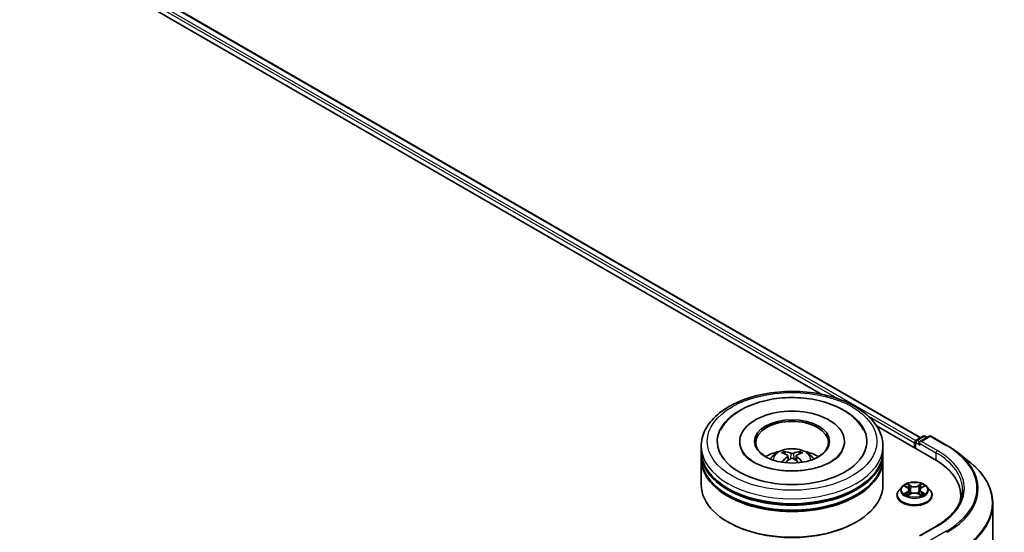
# Model space of a CAD drawing. Units: millimetres. Extents: x 0 to 10086, y 0 to 2248.
# Drawn here: x 119 to 135, y 145 to 153 of the extents above; entities that cross this region are included whole.
import ezdxf

# ---------------------------------------------------------------- set-up
doc = ezdxf.new("R2010")
doc.units = ezdxf.units.MM
doc.header["$LTSCALE"] = 0.666667
doc.layers.add('Visible (ISO)', color=7, linetype='Continuous', lineweight=35)
doc.layers.add('Visible Narrow (ISO)', color=7, linetype='Continuous', lineweight=25)

msp = doc.modelspace()

# ---------------------------------------------------------------- linework, layer by layer
at = {"layer": 'Visible (ISO)'}
for p, q in [((96.23742, 168.23799), (133.26879, 146.85792)), ((96.11344, 168.0931), (131.71329, 147.53952)), ((132.57321, 147.04304), (133.48702, 146.51546)), ((130.42067, 146.79929), (130.42067, 146.78062)), ((132.06829, 146.79929), (132.06829, 146.78062)), ((133.1705, 146.77596), (133.1705, 146.6982)), ((133.18234, 146.79151), (133.18234, 146.69136)), ((133.19662, 146.81625), (133.30832, 146.88074)), ((133.40266, 146.88078), (133.24968, 146.79245)), ((133.33689, 146.88074), (133.36975, 146.86177)), ((133.43123, 146.88078), (133.6804, 146.73692)), ((129.81591, 146.64376), (129.81591, 146.72153)), ((129.81591, 146.54267), (129.81591, 146.62044)), ((132.67305, 146.64376), (132.67305, 146.72153)), ((132.67305, 146.54267), (132.67305, 146.62044)), ((133.85057, 146.62208), (134.03066, 146.47952)), ((129.81591, 146.11499), (129.81591, 146.51935)), ((131.17901, 146.57207), (131.18643, 146.50295)), ((131.30995, 146.57207), (131.30253, 146.50295)), ((132.67305, 146.11499), (132.67305, 146.51935)), ((132.97519, 146.08851), (132.92795, 146.0358)), ((133.02146, 146.09429), (133.06202, 146.07005)), ((133.08698, 146.03675), (133.09479, 145.96403)), ((133.25402, 146.03675), (133.24622, 145.96403)), ((133.27899, 146.07005), (133.31954, 146.09429)), ((133.31954, 146.09431), (133.31955, 146.09431)), ((133.36582, 146.08851), (133.41306, 146.0358)), ((132.89431, 145.95169), (132.89431, 145.95485)), ((133.06944, 145.9499), (133.11167, 145.97345)), ((133.22933, 145.97345), (133.27156, 145.9499)), ((133.44669, 145.95169), (133.44669, 145.95485)), ((133.89707, 145.94391), (133.89707, 145.87634)), ((134.40183, 145.81882), (134.40183, 135.99887)), ((130.2478, 145.524), (130.23433, 145.53177)), ((132.24116, 145.524), (132.25463, 145.53177)), ((133.51314, 145.46709), (133.24968, 145.31498))]:
    msp.add_line(p, q, dxfattribs=at)
for centre, start, end in [((133.21091, 146.79151), 120, 180), ((133.32261, 146.856), 60, 120), ((133.41695, 146.85603), 60, 120)]:
    msp.add_arc(centre, 0.02857, start, end, dxfattribs=at)
for centre, major_axis, ratio, start_param, end_param in [((131.24448, 146.79929), (1.17619, 0), 0.57735027, 2.28770637, 7.13707159), ((131.24448, 146.79929), (0.82381, 0), 0.57735027, 5.47106557, 10.23689769), ((131.24448, 146.78373), (-0.57143, 0), 0.57735027, 2.37272528, 7.05205268), ((133.19071, 146.78762), (-0.01429, -0.02474), 0.57735027, 4.00835639, 5.49778714), ((133.27825, 146.77596), (-0.04041, 0), 0.57735027, 4.71238898, 6.28318531), ((133.25805, 146.76429), (-0.01429, 0.02474), 0.57735027, 0.78539816, 2.35619449), ((131.24448, 146.62044), (1.42857, 0), 0.57735027, 3.12745005, 6.29732791), ((131.24448, 146.64376), (-1.42857, 0), 0.57735027, 0, 3.14159265), ((131.24448, 146.33272), (-0.57143, 0), 0.57735027, 5.07628371, 5.53058844), ((131.25436, 146.07443), (0.32508, -0.52666), 0.49462411, 2.44776077, 2.68674507), ((131.23556, 146.06357), (-0.29117, 0.54613), 0.65417299, 5.62601221, 5.86499651), ((131.2534, 146.06357), (-0.29117, -0.54613), 0.65417299, 3.55978145, 3.79876575), ((131.23459, 146.07443), (0.32508, 0.52666), 0.49462411, 0.45484759, 0.69383188), ((131.24448, 146.33272), (-0.57143, 0), 0.57735027, 3.89418952, 4.34849425), ((131.24448, 146.51935), (1.42857, 0), 0.57735027, 3.12745005, 6.29732791), ((131.24448, 146.54267), (-1.42857, 0), 0.57735027, 0, 3.14159265), ((131.25436, 146.06413), (-0.24198, -0.56964), 0.59526289, 3.96282307, 4.19313336), ((131.23556, 146.07499), (0.37019, 0.49598), 0.55353421, 0.95931878, 1.15112494), ((131.2534, 146.07499), (0.37019, -0.49598), 0.55353421, 1.99046771, 2.18227387), ((131.23459, 146.06413), (-0.24198, 0.56964), 0.59526289, 5.2316446, 5.46195489), ((132.49707, 145.94391), (1.4, 0), 0.57735027, 6.17116049, 7.06858347), ((131.24448, 146.62044), (-1.40952, 0), 0.57735027, 0.47828403, 2.66330862), ((131.24448, 146.11499), (1.42857, 0), 0.57735027, 3.14159265, 6.28318531), ((131.24448, 146.51935), (-1.40952, 0), 0.57735027, 0.47828403, 2.66330862), ((132.49707, 145.78839), (1.42857, 0), 0.57735027, 0.15296584, 0.20062952), ((131.24448, 146.09943), (1.40952, 0), 0.57735027, 3.92699082, 5.49778714)]:
    msp.add_ellipse(centre, major_axis=major_axis, ratio=ratio, start_param=start_param, end_param=end_param, dxfattribs=at)
msp.add_ellipse((131.24448, 146.79929), major_axis=(0.59048, 0), ratio=0.57735027, dxfattribs=at)
for points, knots in [([(129.81591, 146.72153), (129.81591, 146.80989), (129.83804, 146.89795), (129.92359, 147.06741), (129.98934, 147.14812), (130.16071, 147.29692), (130.26923, 147.3637), (130.5157, 147.4734), (130.65405, 147.51597), (130.94506, 147.57267), (131.09759, 147.58691), (131.40213, 147.5862), (131.55408, 147.57133), (131.84328, 147.51365), (131.98045, 147.47079), (132.22684, 147.3599), (132.33595, 147.29177), (132.51258, 147.13522), (132.58078, 147.04682), (132.65584, 146.87744), (132.67305, 146.79957), (132.67305, 146.72153)], [5.49778714, 5.49778714, 5.49778714, 5.49778714, 5.78139221, 5.78139221, 6.08459158, 6.08459158, 6.41185391, 6.41185391, 6.74313191, 6.74313191, 7.07260039, 7.07260039, 7.40121853, 7.40121853, 7.73072324, 7.73072324, 8.06201837, 8.06201837, 8.38889414, 8.38889414, 8.6393798, 8.6393798, 8.6393798, 8.6393798]), ([(130.119, 146.97786), (130.14897, 147.03487), (130.18797, 147.0872), (130.30251, 147.20601), (130.3865, 147.2663), (130.58232, 147.36967), (130.696, 147.41105), (130.93642, 147.46869), (131.06306, 147.48502), (131.31711, 147.49215), (131.44444, 147.48314), (131.68959, 147.44034), (131.80733, 147.40647), (132.02304, 147.31422), (132.12093, 147.25566), (132.27146, 147.12464), (132.32905, 147.05568), (132.36996, 146.97786)], [2.65090407, 2.65090407, 2.65090407, 2.65090407, 2.86407041, 2.86407041, 3.18632725, 3.18632725, 3.53339937, 3.53339937, 3.87843215, 3.87843215, 4.22068257, 4.22068257, 4.56453655, 4.56453655, 4.9121077, 4.9121077, 5.20307756, 5.20307756, 5.20307756, 5.20307756]), ([(131.85635, 146.47823), (131.80337, 146.44765), (131.74, 146.41986), (131.5971, 146.37438), (131.51726, 146.35695), (131.34938, 146.33577), (131.26125, 146.33228), (131.08717, 146.34023), (131.00126, 146.35172), (130.84227, 146.38774), (130.76908, 146.41213), (130.64384, 146.46888), (130.59142, 146.50104), (130.51055, 146.56631), (130.48206, 146.59921), (130.46117, 146.63336), (130.45856, 146.63796), (130.45619, 146.64247)], [0, 0, 0, 0, 0.28166641, 0.28166641, 0.57029187, 0.57029187, 0.86427595, 0.86427595, 1.15932912, 1.15932912, 1.4508445, 1.4508445, 1.73525144, 1.73525144, 2.01675528, 2.01675528, 2.06148491, 2.06148491, 2.06148491, 2.06148491]), ([(130.90365, 146.5209), (130.91426, 146.53922), (130.92677, 146.55547), (130.96309, 146.59391), (130.9887, 146.61273), (131.04951, 146.64704), (131.08564, 146.66044), (131.16211, 146.67904), (131.20262, 146.6837), (131.28322, 146.6839), (131.32328, 146.67955), (131.40136, 146.66125), (131.43939, 146.64731), (131.50872, 146.60772), (131.54067, 146.58261), (131.57348, 146.53982), (131.57967, 146.53065), (131.58531, 146.5209)], [1.10800637, 1.10800637, 1.10800637, 1.10800637, 1.28485125, 1.28485125, 1.58220865, 1.58220865, 1.9574686, 1.9574686, 2.35189349, 2.35189349, 2.74172985, 2.74172985, 3.13599765, 3.13599765, 3.51030353, 3.51030353, 3.60438261, 3.60438261, 3.60438261, 3.60438261]), ([(131.11457, 146.64), (131.11556, 146.63988), (131.11671, 146.63952), (131.1188, 146.63843), (131.12009, 146.63745), (131.12205, 146.63543), (131.12309, 146.63402), (131.12437, 146.63169), (131.12489, 146.63043), (131.12525, 146.62926)], [0.0145600729, 0.0145600729, 0.0145600729, 0.0145600729, 0.0187226824, 0.0187226824, 0.0234298311, 0.0234298311, 0.0280690561, 0.0280690561, 0.0318101771, 0.0318101771, 0.0318101771, 0.0318101771]), ([(131.26568, 146.61232), (131.26272, 146.61114), (131.25905, 146.61015), (131.2511, 146.6089), (131.24684, 146.60864), (131.2389, 146.60882), (131.23471, 146.60927), (131.22811, 146.61066), (131.22552, 146.61143), (131.22328, 146.61232)], [-0.2036008779, -0.2036008779, -0.2036008779, -0.2036008779, -0.1911010993, -0.1911010993, -0.1786013208, -0.1786013208, -0.1660772065, -0.1660772065, -0.1569242716, -0.1569242716, -0.1569242716, -0.1569242716]), ([(131.36371, 146.62926), (131.36407, 146.63043), (131.36459, 146.63169), (131.36587, 146.63402), (131.36691, 146.63543), (131.36887, 146.63745), (131.37016, 146.63843), (131.37225, 146.63952), (131.3734, 146.63988), (131.37439, 146.64)], [0.0427285558, 0.0427285558, 0.0427285558, 0.0427285558, 0.0464696768, 0.0464696768, 0.0511089018, 0.0511089018, 0.0558160505, 0.0558160505, 0.05997866, 0.05997866, 0.05997866, 0.05997866]), ([(132.03277, 146.64247), (132.01586, 146.6103), (131.9862, 146.57319), (131.91711, 146.51655), (131.88866, 146.49689), (131.85635, 146.47823)], [5.792496723, 5.792496723, 5.792496723, 5.792496723, 6.111389919, 6.111389919, 6.283185307, 6.283185307, 6.283185307, 6.283185307]), ([(133.6804, 146.73692), (133.69273, 146.7298), (133.70486, 146.72258), (133.72875, 146.7079), (133.7405, 146.70045), (133.76361, 146.68534), (133.77497, 146.67768), (133.79728, 146.66214), (133.80823, 146.65427), (133.82971, 146.63833), (133.84025, 146.63025), (133.85057, 146.62208)], [1.570796327, 1.570796327, 1.570796327, 1.570796327, 1.60184851, 1.60184851, 1.632900694, 1.632900694, 1.663952877, 1.663952877, 1.695005061, 1.695005061, 1.726057244, 1.726057244, 1.726057244, 1.726057244]), ([(131.08172, 146.47157), (131.08205, 146.47167), (131.08238, 146.47174), (131.08362, 146.47187), (131.08467, 146.47167), (131.08558, 146.47114), (131.08573, 146.47104), (131.08588, 146.47093)], [0.0219671693, 0.0219671693, 0.0219671693, 0.0219671693, 0.0234298311, 0.0234298311, 0.02806905607, 0.02806905607, 0.02898517502, 0.02898517502, 0.02898517502, 0.02898517502]), ([(131.17103, 146.58215), (131.17365, 146.58078), (131.17587, 146.57894), (131.17866, 146.57472), (131.17923, 146.57233), (131.17883, 146.5677), (131.17783, 146.56515), (131.17473, 146.56093), (131.173, 146.55922), (131.17103, 146.55767)], [-0.2036008625, -0.2036008625, -0.2036008625, -0.2036008625, -0.191101084, -0.191101084, -0.1786013054, -0.1786013054, -0.1660771911, -0.1660771911, -0.1569242563, -0.1569242563, -0.1569242563, -0.1569242563]), ([(131.22328, 146.5275), (131.22624, 146.52935), (131.22991, 146.53092), (131.23786, 146.53289), (131.24212, 146.5333), (131.25006, 146.53301), (131.25425, 146.53231), (131.26085, 146.53012), (131.26344, 146.52889), (131.26568, 146.5275)], [-0.2036008779, -0.2036008779, -0.2036008779, -0.2036008779, -0.1911010993, -0.1911010993, -0.1786013208, -0.1786013208, -0.1660772065, -0.1660772065, -0.1569242716, -0.1569242716, -0.1569242716, -0.1569242716]), ([(131.31793, 146.55767), (131.31531, 146.55972), (131.31309, 146.56213), (131.3103, 146.56707), (131.30973, 146.56961), (131.31013, 146.57414), (131.31113, 146.57643), (131.31423, 146.57984), (131.31596, 146.58111), (131.31793, 146.58215)], [-0.2036008625, -0.2036008625, -0.2036008625, -0.2036008625, -0.191101084, -0.191101084, -0.1786013054, -0.1786013054, -0.1660771911, -0.1660771911, -0.1569242563, -0.1569242563, -0.1569242563, -0.1569242563]), ([(131.40308, 146.47093), (131.40322, 146.47104), (131.40337, 146.47114), (131.40429, 146.47167), (131.40534, 146.47187), (131.40658, 146.47174), (131.4069, 146.47167), (131.40724, 146.47157)], [0.04555355789, 0.04555355789, 0.04555355789, 0.04555355789, 0.04646967684, 0.04646967684, 0.05110890181, 0.05110890181, 0.05257156361, 0.05257156361, 0.05257156361, 0.05257156361]), ([(134.40183, 145.81882), (134.40183, 145.86641), (134.39663, 145.91399), (134.37595, 146.00821), (134.36048, 146.05485), (134.31966, 146.14636), (134.29431, 146.19124), (134.23427, 146.27851), (134.19958, 146.32092), (134.12148, 146.40265), (134.07807, 146.44199), (134.03066, 146.47952)], [3.926990817, 3.926990817, 3.926990817, 3.926990817, 4.053018266, 4.053018266, 4.179045715, 4.179045715, 4.305073165, 4.305073165, 4.431100614, 4.431100614, 4.557128063, 4.557128063, 4.557128063, 4.557128063]), ([(133.36582, 146.08851), (133.35413, 146.10154), (133.33929, 146.11298), (133.30427, 146.13267), (133.28387, 146.14078), (133.24009, 146.15261), (133.21672, 146.15635), (133.16935, 146.15922), (133.14536, 146.15838), (133.09895, 146.1522), (133.07653, 146.14686), (133.03532, 146.132), (133.01655, 146.12246), (132.99106, 146.1042), (132.9825, 146.09667), (132.97519, 146.08851)], [4.40455743, 4.40455743, 4.40455743, 4.40455743, 4.72557036, 4.72557036, 5.05999896, 5.05999896, 5.39307641, 5.39307641, 5.72438985, 5.72438985, 6.05612576, 6.05612576, 6.39010372, 6.39010372, 6.59101686, 6.59101686, 6.59101686, 6.59101686]), ([(132.92795, 146.0358), (132.92369, 146.03105), (132.91979, 146.02614), (132.91274, 146.01602), (132.9096, 146.01081), (132.90415, 146.00013), (132.90184, 145.99466), (132.89811, 145.98352), (132.89669, 145.97785), (132.89479, 145.96641), (132.89431, 145.96063), (132.89431, 145.95485)], [0.307831551, 0.307831551, 0.307831551, 0.307831551, 0.403344874, 0.403344874, 0.498858196, 0.498858196, 0.594371519, 0.594371519, 0.689884841, 0.689884841, 0.785398163, 0.785398163, 0.785398163, 0.785398163]), ([(133.03079, 146.08872), (133.02512, 146.09516), (133.01646, 146.09884), (133.00818, 146.10065), (133.00808, 146.10067), (133.00799, 146.10069)], [0.0019022161, 0.0019022161, 0.0019022161, 0.0019022161, 0.0320559737, 0.0320559737, 0.0323943032, 0.0323943032, 0.0323943032, 0.0323943032]), ([(133.00799, 146.10069), (133.00808, 146.10066), (133.00816, 146.10062), (133.00901, 146.1003), (133.00978, 146.1), (133.01054, 146.09969)], [-0.03239430317, -0.03239430317, -0.03239430317, -0.03239430317, -0.03205597372, -0.03205597372, -0.02897275834, -0.02897275834, -0.02897275834, -0.02897275834]), ([(133.06086, 146.1308), (133.06082, 146.13084), (133.06078, 146.13087), (133.06069, 146.13095), (133.06064, 146.131), (133.06058, 146.13105)], [-0.000230599076, -0.000230599076, -0.000230599076, -0.000230599076, 0, 0, 0.000338329447, 0.000338329447, 0.000338329447, 0.000338329447]), ([(133.06058, 146.13105), (133.06061, 146.131), (133.06065, 146.13094), (133.06071, 146.13085), (133.06073, 146.13081), (133.06076, 146.13077)], [-0.000338329447, -0.000338329447, -0.000338329447, -0.000338329447, 0, 0, 0.000241517914, 0.000241517914, 0.000241517914, 0.000241517914]), ([(133.08698, 146.03675), (133.0867, 146.03934), (133.08611, 146.04191), (133.08432, 146.04691), (133.08313, 146.04935), (133.08021, 146.05405), (133.07849, 146.05631), (133.07455, 146.06062), (133.07234, 146.06267), (133.06749, 146.06654), (133.06485, 146.06836), (133.06202, 146.07005)], [3.988894173, 3.988894173, 3.988894173, 3.988894173, 4.130102476, 4.130102476, 4.271310779, 4.271310779, 4.412519082, 4.412519082, 4.553727385, 4.553727385, 4.694935688, 4.694935688, 4.694935688, 4.694935688]), ([(133.27899, 146.07005), (133.27616, 146.06836), (133.27352, 146.06654), (133.26867, 146.06267), (133.26646, 146.06062), (133.26252, 146.05631), (133.26079, 146.05405), (133.25787, 146.04935), (133.25668, 146.04691), (133.2549, 146.04191), (133.2543, 146.03934), (133.25402, 146.03675)], [0.017453293, 0.017453293, 0.017453293, 0.017453293, 0.158661596, 0.158661596, 0.299869899, 0.299869899, 0.441078202, 0.441078202, 0.582286505, 0.582286505, 0.723494808, 0.723494808, 0.723494808, 0.723494808]), ([(133.2687, 146.11084), (133.27404, 146.11822), (133.27709, 146.12583), (133.28036, 146.13094), (133.28039, 146.131), (133.28043, 146.13105)], [0, 0, 0, 0, 0.0320559737, 0.0320559737, 0.0323943032, 0.0323943032, 0.0323943032, 0.0323943032]), ([(133.28043, 146.13105), (133.28037, 146.131), (133.28032, 146.13095), (133.27976, 146.13046), (133.27926, 146.13), (133.27876, 146.12954)], [-0.03239430317, -0.03239430317, -0.03239430317, -0.03239430317, -0.03205597372, -0.03205597372, -0.02897275834, -0.02897275834, -0.02897275834, -0.02897275834]), ([(133.33302, 146.10069), (133.33292, 146.10067), (133.33283, 146.10065), (133.33267, 146.10061), (133.33261, 146.1006), (133.33254, 146.10058)], [-0.000338329447, -0.000338329447, -0.000338329447, -0.000338329447, 0, 0, 0.000241517914, 0.000241517914, 0.000241517914, 0.000241517914]), ([(133.33259, 146.10053), (133.33265, 146.10055), (133.33271, 146.10057), (133.33285, 146.10062), (133.33293, 146.10066), (133.33302, 146.10069)], [-0.000230599076, -0.000230599076, -0.000230599076, -0.000230599076, 0, 0, 0.000338329447, 0.000338329447, 0.000338329447, 0.000338329447]), ([(133.44669, 145.95485), (133.44669, 145.96063), (133.44621, 145.96641), (133.44432, 145.97785), (133.4429, 145.98352), (133.43916, 145.99466), (133.43685, 146.00013), (133.4314, 146.01081), (133.42826, 146.01602), (133.42122, 146.02614), (133.41732, 146.03105), (133.41306, 146.0358)], [3.926990817, 3.926990817, 3.926990817, 3.926990817, 4.022504139, 4.022504139, 4.118017462, 4.118017462, 4.213530784, 4.213530784, 4.309044107, 4.309044107, 4.404557429, 4.404557429, 4.404557429, 4.404557429]), ([(133.92564, 146.03722), (133.92564, 145.99577), (133.92, 145.9543), (133.89744, 145.87205), (133.8805, 145.83126), (133.83549, 145.75127), (133.80739, 145.71207), (133.74055, 145.63632), (133.70179, 145.59978), (133.6145, 145.53042), (133.56597, 145.49759), (133.51314, 145.46709)], [2.35619449, 2.35619449, 2.35619449, 2.35619449, 2.513274123, 2.513274123, 2.670353756, 2.670353756, 2.827433388, 2.827433388, 2.984513021, 2.984513021, 3.141592654, 3.141592654, 3.141592654, 3.141592654]), ([(132.89431, 145.95169), (132.89431, 145.93466), (132.8988, 145.91767), (132.91622, 145.88513), (132.92945, 145.86964), (132.96361, 145.84155), (132.98483, 145.82907), (133.03282, 145.80869), (133.05961, 145.80082), (133.11595, 145.79045), (133.14548, 145.78795), (133.20436, 145.7885), (133.2337, 145.79155), (133.28935, 145.80294), (133.31565, 145.81128), (133.3626, 145.83256), (133.38323, 145.8455), (133.41653, 145.87488), (133.42925, 145.89131), (133.44344, 145.92266), (133.44669, 145.93716), (133.44669, 145.95169)], [0.78539816, 0.78539816, 0.78539816, 0.78539816, 1.08510874, 1.08510874, 1.39751972, 1.39751972, 1.72201276, 1.72201276, 2.0477407, 2.0477407, 2.37249118, 2.37249118, 2.69684603, 2.69684603, 3.02168013, 3.02168013, 3.34747752, 3.34747752, 3.67139258, 3.67139258, 3.92699082, 3.92699082, 3.92699082, 3.92699082]), ([(133.00842, 145.97392), (133.00836, 145.9739), (133.0083, 145.97388), (133.00816, 145.97382), (133.00808, 145.97379), (133.00799, 145.97376)], [-0.000230599076, -0.000230599076, -0.000230599076, -0.000230599076, 0, 0, 0.000338329447, 0.000338329447, 0.000338329447, 0.000338329447]), ([(133.00799, 145.97376), (133.00808, 145.97378), (133.00818, 145.9738), (133.00833, 145.97383), (133.0084, 145.97384), (133.00847, 145.97386)], [-0.000338329447, -0.000338329447, -0.000338329447, -0.000338329447, 0, 0, 0.000241517914, 0.000241517914, 0.000241517914, 0.000241517914]), ([(133.03987, 145.97029), (133.04159, 145.96886), (133.04345, 145.96742), (133.04745, 145.96456), (133.04959, 145.96313), (133.05413, 145.9603), (133.05653, 145.95891), (133.06159, 145.95617), (133.06424, 145.95484), (133.06862, 145.95278), (133.07028, 145.95204), (133.07197, 145.95131)], [1.393323954, 1.393323954, 1.393323954, 1.393323954, 1.463469385, 1.463469385, 1.533614815, 1.533614815, 1.603760246, 1.603760246, 1.673905677, 1.673905677, 1.71478324, 1.71478324, 1.71478324, 1.71478324]), ([(133.07113, 145.95084), (133.0665, 145.95113), (133.06367, 145.94817), (133.06065, 145.9435), (133.06061, 145.94345), (133.06058, 145.9434)], [0.0024310368, 0.0024310368, 0.0024310368, 0.0024310368, 0.0320559737, 0.0320559737, 0.0323943032, 0.0323943032, 0.0323943032, 0.0323943032]), ([(133.06058, 145.9434), (133.06064, 145.94345), (133.06069, 145.94349), (133.06124, 145.94398), (133.06175, 145.94441), (133.06225, 145.94483)], [-0.03239430317, -0.03239430317, -0.03239430317, -0.03239430317, -0.03205597372, -0.03205597372, -0.02897275834, -0.02897275834, -0.02897275834, -0.02897275834]), ([(133.22933, 145.97345), (133.22298, 145.97699), (133.21576, 145.97992), (133.20021, 145.98438), (133.19189, 145.9859), (133.17486, 145.98742), (133.16615, 145.98742), (133.14912, 145.9859), (133.14079, 145.98438), (133.12525, 145.97992), (133.11803, 145.97699), (133.11167, 145.97345)], [4.72984227, 4.72984227, 4.72984227, 4.72984227, 5.03702022, 5.03702022, 5.34419817, 5.34419817, 5.65137612, 5.65137612, 5.95855407, 5.95855407, 6.26573201, 6.26573201, 6.26573201, 6.26573201]), ([(133.26904, 145.95131), (133.27073, 145.95204), (133.27238, 145.95278), (133.27677, 145.95484), (133.27942, 145.95617), (133.28447, 145.95891), (133.28688, 145.9603), (133.29142, 145.96313), (133.29356, 145.96456), (133.29756, 145.96742), (133.29942, 145.96886), (133.30114, 145.97029)], [2.99760574, 2.99760574, 2.99760574, 2.99760574, 3.038483303, 3.038483303, 3.108628734, 3.108628734, 3.178774165, 3.178774165, 3.248919596, 3.248919596, 3.319065027, 3.319065027, 3.319065027, 3.319065027]), ([(133.28015, 145.94364), (133.28019, 145.94361), (133.28023, 145.94358), (133.28032, 145.94349), (133.28037, 145.94345), (133.28043, 145.9434)], [-0.000230599076, -0.000230599076, -0.000230599076, -0.000230599076, 0, 0, 0.000338329447, 0.000338329447, 0.000338329447, 0.000338329447]), ([(133.28043, 145.9434), (133.28039, 145.94345), (133.28036, 145.9435), (133.2803, 145.94359), (133.28028, 145.94363), (133.28025, 145.94367)], [-0.000338329447, -0.000338329447, -0.000338329447, -0.000338329447, 0, 0, 0.000241517914, 0.000241517914, 0.000241517914, 0.000241517914]), ([(133.30918, 145.97408), (133.3148, 145.97513), (133.32404, 145.97565), (133.33283, 145.9738), (133.33292, 145.97378), (133.33302, 145.97376)], [0, 0, 0, 0, 0.0320559737, 0.0320559737, 0.0323943032, 0.0323943032, 0.0323943032, 0.0323943032]), ([(133.33302, 145.97376), (133.33293, 145.97379), (133.33285, 145.97382), (133.332, 145.97414), (133.33123, 145.97442), (133.33046, 145.97468)], [-0.03239430317, -0.03239430317, -0.03239430317, -0.03239430317, -0.03205597372, -0.03205597372, -0.02897275834, -0.02897275834, -0.02897275834, -0.02897275834])]:
    msp.add_open_spline(points, degree=3, knots=knots, dxfattribs=at)
for points, weights in [([(131.13395, 146.59956), (131.12976, 146.61385), (131.12525, 146.62926)], [1.08273581125, 1.07755563389, 1.07090462461]), ([(131.36371, 146.62926), (131.3592, 146.61385), (131.35501, 146.59956)], [1.07090461894, 1.07755562758, 1.08273580442])]:
    msp.add_rational_spline(points, weights, degree=2, dxfattribs=at)
for points in [[(131.08593, 146.47089), (131.08592, 146.47091), (131.0859, 146.47092), (131.08588, 146.47093)], [(131.40307, 146.47093), (131.40306, 146.47092), (131.40304, 146.47091), (131.40303, 146.47089)], [(133.01054, 146.09969), (133.01425, 146.09817), (133.01798, 146.09638), (133.02147, 146.09431)], [(133.27876, 146.12954), (133.27405, 146.12514), (133.26926, 146.1197), (133.26389, 146.11447)], [(133.06225, 145.94483), (133.0646, 145.9468), (133.06698, 145.94853), (133.06944, 145.94991)], [(133.33046, 145.97468), (133.32325, 145.97717), (133.31594, 145.97872), (133.31045, 145.97976)]]:
    msp.add_open_spline(points, degree=3, dxfattribs=at)
at = {"layer": 'Visible Narrow (ISO)'}
for p, q in [((96.13158, 168.16039), (131.97165, 147.46812)), ((96.15178, 168.19539), (133.19023, 146.81123)), ((96.22313, 168.23658), (133.26042, 146.85309)), ((132.44438, 147.19518), (133.1705, 146.77596)), ((133.19071, 146.77985), (133.25805, 146.74097)), ((133.19071, 146.68653), (133.19071, 146.77985)), ((133.21091, 146.81484), (133.32261, 146.87933)), ((133.24968, 146.79245), (133.21091, 146.81484)), ((133.23785, 146.77596), (133.50722, 146.62044)), ((133.27825, 146.79929), (133.41695, 146.87936)), ((133.52742, 146.65543), (133.27825, 146.79929)), ((133.32261, 146.87933), (133.36138, 146.85694)), ((133.41695, 146.87936), (133.66612, 146.7355)), ((131.22328, 146.61232), (131.2172, 146.52365)), ((131.26568, 146.61232), (131.27176, 146.52365)), ((133.50722, 146.62044), (133.50722, 146.50355)), ((131.17103, 146.55767), (131.17579, 146.49531)), ((131.31793, 146.55767), (131.31317, 146.49531)), ((133.00799, 146.10069), (133.05957, 146.06985)), ((133.05957, 146.0046), (133.00799, 145.97376)), ((133.03056, 145.97976), (133.06298, 145.99915)), ((133.11399, 146.10127), (133.06058, 146.13105)), ((133.06298, 145.99915), (133.06633, 145.95386)), ((133.07712, 146.11447), (133.1107, 146.09575)), ((133.10589, 146.02831), (133.08884, 146.08985)), ((133.1107, 146.09575), (133.10589, 146.02831)), ((133.28043, 146.13105), (133.22701, 146.10127)), ((133.23031, 146.09575), (133.26389, 146.11447)), ((133.23031, 146.09575), (133.23512, 146.02831)), ((133.25217, 146.08985), (133.23512, 146.02831)), ((133.27802, 145.99915), (133.27468, 145.95386)), ((133.27802, 145.99915), (133.31045, 145.97976)), ((133.28144, 146.06985), (133.33302, 146.10069)), ((133.33302, 145.97376), (133.28144, 146.0046)), ((133.04775, 145.96438), (133.04435, 145.96986)), ((133.06058, 145.9434), (133.11399, 145.97318)), ((133.06662, 145.94992), (133.06662, 145.9499)), ((133.06675, 145.94825), (133.06675, 145.94824)), ((133.22701, 145.97318), (133.28043, 145.9434)), ((133.27426, 145.94825), (133.27426, 145.94824)), ((133.27439, 145.94992), (133.27438, 145.9499)), ((133.29665, 145.96986), (133.29325, 145.96438)), ((133.27825, 145.32182), (133.52742, 145.46568)), ((133.66612, 145.3856), (133.41695, 145.24174))]:
    msp.add_line(p, q, dxfattribs=at)
for centre, major_axis in [((131.24448, 146.79929), (-1.33333, 0)), ((133.1705, 146.03722), (-0.20395, 0))]:
    msp.add_ellipse(centre, major_axis=major_axis, ratio=0.57735027, dxfattribs=at)
for centre, major_axis, ratio, start_param, end_param in [((133.21091, 146.79151), (-0.02857, 0), 0.57735027, 0, 0.78539816), ((133.21091, 146.79151), (0.01429, 0.02474), 0.57735027, 0.78539816, 2.35619449), ((133.21091, 146.79151), (-0.01429, 0.02474), 0.57735027, 5.49778714, 6.28318531), ((133.32261, 146.856), (-0.01429, 0.02474), 0.57735027, 5.49778714, 6.28318531), ((133.32261, 146.856), (0.01429, 0.02474), 0.57735027, 0, 0.78539816), ((133.41695, 146.85603), (-0.01429, 0.02474), 0.57735027, 5.49778714, 6.28318531), ((133.41695, 146.85603), (0.01429, 0.02474), 0.57735027, 0, 0.78539816), ((131.24448, 146.72153), (-1.42857, 0), 0.57735027, 0, 3.14159265), ((131.24448, 146.5139), (-0.29227, 0), 0.57735027, 3.07614718, 6.34863078), ((131.24448, 146.54318), (-0.21213, 0), 0.57735027, 5.37148447, 5.62408982), ((131.24448, 146.5384), (0.19744, 0), 0.57735027, 2.21917021, 2.42536283), ((131.24448, 146.5384), (0.19744, 0), 0.57735027, 0.71622982, 0.92242245), ((131.24448, 146.54318), (-0.21213, 0), 0.57735027, 3.80068814, 4.05329349), ((133.52742, 146.6321), (0.01429, 0.02474), 0.57735027, 0.78539816, 2.35619449), ((132.49707, 146.03722), (1.42857, 0), 0.57735027, 0, 0.78539816), ((132.49707, 146.06055), (1.45714, 0), 0.57735027, 5.49778714, 7.06858347), ((133.66612, 146.71217), (0.01429, 0.02474), 0.57735027, 0, 0.78539816), ((132.49707, 146.06055), (1.65328, 0), 0.57735027, 5.49778714, 7.06858347), ((132.49707, 146.05216), (1.67523, 0), 0.57735027, 5.49778714, 6.91332255), ((132.49707, 145.83376), (1.89814, 0), 0.57735027, 5.49778714, 6.91332255), ((133.1705, 145.96333), (-0.27311, 0), 0.57735027, 5.8056187, 9.90234457), ((133.1705, 146.03015), (-0.21992, 0), 0.57735027, 5.8056187, 9.90234457), ((133.1705, 146.03722), (-0.1962, 0), 0.57735027, 5.30710262, 5.68847167), ((133.1705, 146.01563), (0.15354, 0), 0.57735027, 2.17629431, 2.42062218), ((133.05957, 146.06596), (0.00244, 0.00409), 0.58733849, 0, 0.79427846), ((133.00105, 146.03722), (0.08135, 0), 0.57735027, 5.51524044, 7.05113018), ((133.05957, 146.00071), (0.00244, -0.00409), 0.58733849, 0.86378433, 2.3473142), ((133.00105, 146.03367), (0.08609, 0), 0.57735027, 5.51524044, 6.34508866), ((133.07382, 146.11284), (-0.00389, -0.00275), 0.18497367, 1.04331702, 2.43849919), ((133.06127, 146.09303), (-0.02016, 0.04029), 0.54762693, 4.3686132, 4.98386908), ((133.08554, 146.08822), (-0.00459, -0.00127), 0.22291783, 3.85158054, 5.20700366), ((133.1026, 146.02668), (-0.00459, -0.00127), 0.22288452, 3.85157383, 5.20261978), ((133.11399, 146.09738), (-0.00232, -0.00416), 0.56718618, 3.91841516, 5.40194502), ((133.1705, 146.13151), (0.08609, 0), 0.57735027, 3.94444411, 5.48033385), ((133.1705, 146.13506), (-0.08135, 0), 0.57735027, 0.80285146, 2.3387412), ((133.22701, 146.09738), (0.00232, -0.00416), 0.56718618, 0.88124028, 2.36477015), ((133.23841, 146.02668), (-0.00459, 0.00127), 0.22288452, 4.22215818, 5.57320413), ((133.33995, 146.03722), (-0.08135, 0), 0.57735027, 5.51524044, 7.05113018), ((133.27974, 146.09303), (0.02016, 0.04029), 0.54762693, 1.29931623, 1.91457211), ((133.25547, 146.08822), (-0.00459, 0.00127), 0.22291783, 4.2177743, 5.57319742), ((133.33995, 146.03367), (-0.08609, 0), 0.57735027, 6.22128195, 7.05113018), ((133.1705, 146.01563), (0.15354, 0), 0.57735027, 0.72097047, 0.96529834), ((133.26718, 146.11284), (-0.00389, 0.00275), 0.18497367, 0.70309346, 2.09827563), ((133.28144, 146.00071), (-0.00244, -0.00409), 0.58733849, 3.93587111, 5.41940097), ((133.28144, 146.06596), (-0.00244, 0.00409), 0.58733849, 5.48890685, 6.28318531), ((133.1705, 146.03722), (-0.1962, 0), 0.57735027, 3.7363063, 4.11767534), ((133.1705, 145.95485), (-0.27619, 0), 0.57735027, 0, 3.14159265), ((133.1705, 145.95169), (0.27619, 0), 0.57735027, 3.14159265, 6.28318531), ((133.1705, 146.03722), (0.1962, 0), 0.57735027, 3.7363063, 4.11767534), ((133.03397, 145.97819), (-0.00092, -0.00467), 0.77975364, 4.52690487, 5.92208704), ((133.01941, 145.94273), (0.01502, 0.03586), 0.71221962, 5.81360232, 6.4288582), ((133.04777, 145.9683), (-0.00405, -0.00251), 0.72973605, 5.16344533, 5.77548257), ((133.11399, 145.96929), (-0.00232, 0.00416), 0.56718618, 5.5063628, 6.28318531), ((133.1705, 145.93939), (0.08135, 0), 0.57735027, 0.80285146, 2.3387412), ((133.22701, 145.96929), (0.00232, 0.00416), 0.56718618, 0, 0.7768225), ((133.1705, 146.03722), (0.1962, 0), 0.57735027, 5.30710262, 5.68847167), ((133.3216, 145.94273), (-0.01502, 0.03586), 0.71221962, 6.13751241, 6.75276829), ((133.29324, 145.9683), (-0.00405, 0.00251), 0.72973605, 3.64929539, 4.26133263), ((133.30704, 145.97819), (0.00092, -0.00467), 0.77975364, 0.36109827, 1.75628044), ((132.49707, 145.81882), (1.90476, 0), 0.57735027, 5.49778714, 6.28318531), ((133.52742, 145.44235), (-0.01429, 0.02474), 0.57735027, 5.49778714, 6.28318531), ((133.66612, 145.36227), (0.01429, -0.02474), 0.57735027, 1.48013644, 2.35619449)]:
    msp.add_ellipse(centre, major_axis=major_axis, ratio=ratio, start_param=start_param, end_param=end_param, dxfattribs=at)
for points in [[(133.06076, 146.13077), (133.06396, 146.12572), (133.067, 146.11817), (133.07231, 146.11084)], [(133.07712, 146.11447), (133.07122, 146.12022), (133.06602, 146.12621), (133.06086, 146.1308)], [(133.07231, 146.11084), (133.07714, 146.10416), (133.08093, 146.09637), (133.08311, 146.08851)], [(133.08311, 146.08851), (133.0888, 146.068), (133.09449, 146.04749), (133.10019, 146.02698)], [(133.10019, 146.02698), (133.10499, 146.00969), (133.11057, 145.99271), (133.11726, 145.97631)], [(133.12179, 145.97828), (133.11559, 145.99452), (133.11038, 146.01127), (133.10589, 146.02831)], [(133.23512, 146.02831), (133.23063, 146.01127), (133.22542, 145.99452), (133.21922, 145.97828)], [(133.22374, 145.97631), (133.23044, 145.99271), (133.23602, 146.00969), (133.24082, 146.02698)], [(133.24082, 146.02698), (133.24651, 146.04749), (133.25221, 146.068), (133.25789, 146.08851)], [(133.25789, 146.08851), (133.26008, 146.09637), (133.26387, 146.10416), (133.2687, 146.11084)], [(133.33254, 146.10058), (133.32441, 146.09878), (133.31585, 146.09511), (133.31022, 146.08872)], [(133.31955, 146.09431), (133.32371, 146.09679), (133.3282, 146.09885), (133.33259, 146.10053)], [(133.03056, 145.97976), (133.02453, 145.97862), (133.0163, 145.97686), (133.00842, 145.97392)], [(133.00847, 145.97386), (133.01711, 145.97564), (133.02625, 145.97513), (133.03183, 145.97408)], [(133.03183, 145.97408), (133.03479, 145.97352), (133.03751, 145.97223), (133.03986, 145.97028)], [(133.28025, 145.94367), (133.27729, 145.94822), (133.27447, 145.95113), (133.26988, 145.95084)], [(133.27157, 145.94991), (133.27451, 145.94826), (133.27734, 145.9461), (133.28015, 145.94364)], [(133.30115, 145.97028), (133.3035, 145.97223), (133.30621, 145.97352), (133.30918, 145.97408)]]:
    msp.add_open_spline(points, degree=3, dxfattribs=at)

doc.saveas('drawing.dxf')
